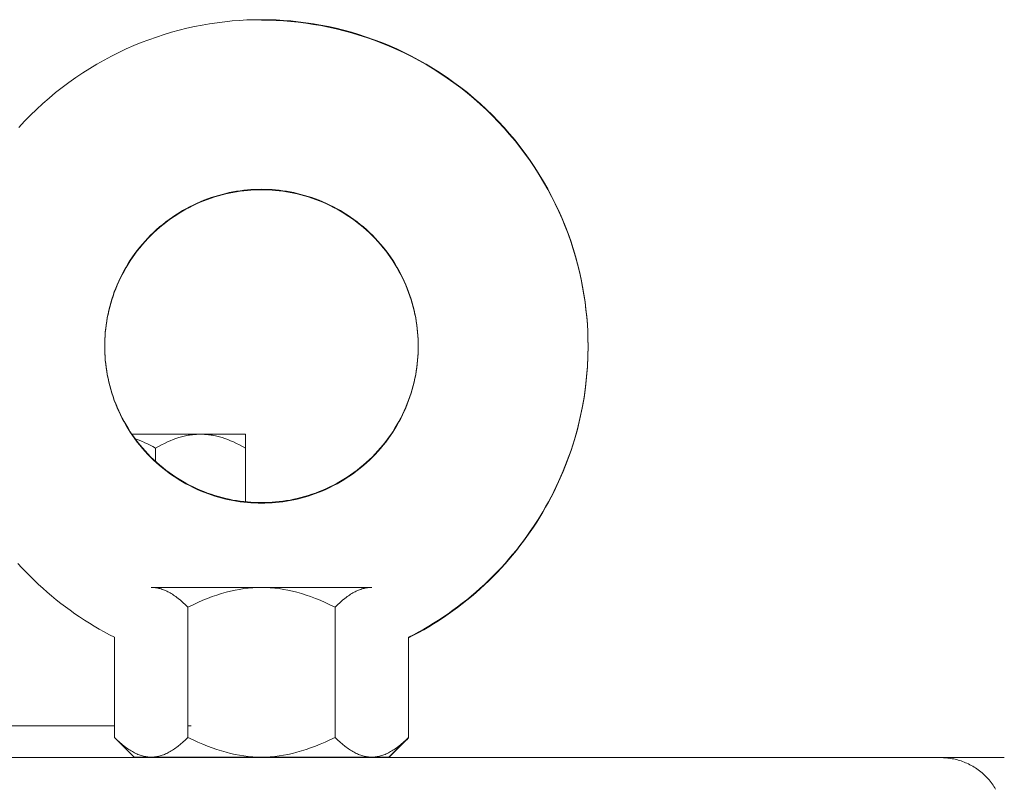
# Model space of a CAD drawing. Units: millimetres. Extents: x -1113 to 1617, y 877 to 4262.
# Drawn here: x 409 to 502, y 982 to 1055 of the extents above; entities that cross this region are included whole.
import ezdxf

# ---------------------------------------------------------------- set-up
doc = ezdxf.new("R2010")
doc.units = ezdxf.units.MM
doc.layers.add('Make2D$Visible$Curves', color=7, linetype='Continuous', true_color=0x000000)

msp = doc.modelspace()

# ---------------------------------------------------------------- linework, layer by layer
at = {"layer": 'Make2D$Visible$Curves', "color": 9, "lineweight": 0, "true_color": 0xbebebe}
for points in [[(409.141, 1044.705), (409.682, 1045.29), (410.238, 1045.86), (410.809, 1046.416), (411.393, 1046.957), (411.991, 1047.483), (412.602, 1047.992), (413.225, 1048.484), (413.859, 1048.96), (414.504, 1049.418), (415.159, 1049.858), (415.823, 1050.28), (416.496, 1050.684), (417.177, 1051.07), (417.865, 1051.436), (418.559, 1051.784), (419.259, 1052.113), (419.963, 1052.423), (420.672, 1052.714), (421.383, 1052.985), (422.098, 1053.238), (422.814, 1053.472), (423.532, 1053.687), (424.25, 1053.883), (424.968, 1054.06), (425.684, 1054.22), (426.4, 1054.361), (427.113, 1054.484), (427.824, 1054.59), (428.531, 1054.678), (429.235, 1054.75), (429.934, 1054.805), (430.628, 1054.844), (431.317, 1054.867), (432, 1054.875)], [(432, 1054.875), (432.683, 1054.867), (433.372, 1054.844), (434.066, 1054.805), (434.765, 1054.75), (435.469, 1054.678), (436.176, 1054.59), (436.887, 1054.484), (437.6, 1054.361), (438.316, 1054.22), (439.032, 1054.06), (439.75, 1053.883), (440.468, 1053.687), (441.186, 1053.472), (441.902, 1053.238), (442.617, 1052.985), (443.328, 1052.714), (444.037, 1052.423), (444.741, 1052.113), (445.441, 1051.784), (446.135, 1051.436), (446.823, 1051.07), (447.504, 1050.684), (448.177, 1050.28), (448.841, 1049.858), (449.496, 1049.418), (450.141, 1048.96), (450.775, 1048.484), (451.398, 1047.992), (452.009, 1047.483), (452.607, 1046.957), (453.191, 1046.416), (453.762, 1045.86), (454.318, 1045.29), (454.859, 1044.705), (455.384, 1044.107), (455.893, 1043.497), (456.385, 1042.874), (456.861, 1042.24), (457.319, 1041.595), (457.759, 1040.939), (458.182, 1040.275), (458.586, 1039.602), (458.971, 1038.922), (459.338, 1038.234), (459.686, 1037.54), (460.015, 1036.84), (460.324, 1036.136), (460.615, 1035.427), (460.887, 1034.715), (461.139, 1034.001), (461.373, 1033.284), (461.588, 1032.567), (461.784, 1031.849), (461.962, 1031.131), (462.121, 1030.414), (462.262, 1029.699), (462.385, 1028.985), (462.491, 1028.275), (462.58, 1027.567), (462.651, 1026.864), (462.706, 1026.165), (462.745, 1025.471), (462.768, 1024.782), (462.776, 1024.099), (462.761, 1023.149), (462.717, 1022.189), (462.641, 1021.219), (462.533, 1020.241), (462.393, 1019.256), (462.218, 1018.266), (462.009, 1017.272), (461.765, 1016.276), (461.485, 1015.28), (461.169, 1014.285), (460.817, 1013.294), (460.428, 1012.309), (460.002, 1011.33), (459.54, 1010.361), (459.295, 1009.881), (459.041, 1009.403), (458.778, 1008.929), (458.506, 1008.459), (458.225, 1007.992), (457.935, 1007.53), (457.637, 1007.072), (457.33, 1006.618), (457.014, 1006.169), (456.69, 1005.726), (456.357, 1005.287), (456.017, 1004.854), (455.668, 1004.427), (455.312, 1004.006), (454.948, 1003.591), (454.576, 1003.182), (454.197, 1002.78), (453.81, 1002.385), (453.417, 1001.997), (453.016, 1001.616), (452.609, 1001.242), (452.196, 1000.876), (451.776, 1000.518), (451.35, 1000.167), (450.919, 999.825), (450.482, 999.49), (450.039, 999.164), (449.592, 998.846), (449.14, 998.537), (448.682, 998.236), (448.221, 997.945), (447.755, 997.661), (447.286, 997.387), (446.813, 997.122), (446.336, 996.866), (445.857, 996.619)], [(432, 1054.825), (432.683, 1054.818), (433.372, 1054.795), (434.066, 1054.756), (434.765, 1054.701), (435.469, 1054.629), (436.176, 1054.541), (436.887, 1054.435), (437.6, 1054.311), (438.316, 1054.17), (439.032, 1054.011), (439.75, 1053.833), (440.468, 1053.637), (441.186, 1053.422), (441.902, 1053.189), (442.617, 1052.936), (443.328, 1052.664), (444.037, 1052.374), (444.741, 1052.064), (445.441, 1051.735), (446.135, 1051.387), (446.823, 1051.02), (447.504, 1050.635), (448.177, 1050.231), (448.841, 1049.809), (449.496, 1049.368), (450.141, 1048.91), (450.775, 1048.435), (451.398, 1047.942), (452.009, 1047.433), (452.607, 1046.908), (453.191, 1046.367), (453.762, 1045.811), (454.318, 1045.241), (454.859, 1044.656), (455.384, 1044.058), (455.893, 1043.447), (456.385, 1042.824), (456.861, 1042.19), (457.319, 1041.545), (457.759, 1040.89), (458.182, 1040.226), (458.586, 1039.553), (458.971, 1038.872), (459.338, 1038.184), (459.686, 1037.49), (460.015, 1036.791), (460.324, 1036.086), (460.615, 1035.378), (460.887, 1034.666), (461.139, 1033.951), (461.373, 1033.235), (461.588, 1032.518), (461.784, 1031.8), (461.962, 1031.082), (462.121, 1030.365), (462.262, 1029.649), (462.385, 1028.936), (462.491, 1028.225), (462.58, 1027.518), (462.651, 1026.815), (462.706, 1026.115), (462.745, 1025.421), (462.768, 1024.732), (462.776, 1024.049), (462.761, 1023.1), (462.717, 1022.14), (462.641, 1021.17), (462.533, 1020.192), (462.393, 1019.207), (462.218, 1018.217), (462.009, 1017.223), (461.765, 1016.227), (461.485, 1015.231), (461.17, 1014.236), (460.817, 1013.245), (460.428, 1012.259), (460.002, 1011.281), (459.54, 1010.312), (459.295, 1009.831), (459.041, 1009.354), (458.778, 1008.88), (458.506, 1008.41), (458.225, 1007.943), (457.935, 1007.481), (457.637, 1007.022), (457.33, 1006.569), (457.014, 1006.12), (456.69, 1005.676), (456.358, 1005.238), (456.017, 1004.805), (455.668, 1004.378), (455.312, 1003.957), (454.948, 1003.542), (454.576, 1003.133), (454.197, 1002.731), (453.81, 1002.336), (453.417, 1001.948), (453.016, 1001.567), (452.609, 1001.193), (452.196, 1000.827), (451.776, 1000.468), (451.351, 1000.118), (450.919, 999.775), (450.482, 999.441), (450.04, 999.115), (449.592, 998.797), (449.14, 998.488), (448.683, 998.187), (448.221, 997.895), (447.756, 997.612), (447.286, 997.338), (446.813, 997.073), (446.337, 996.817), (445.857, 996.569)], [(432, 1038.875), (431.672, 1038.871), (431.341, 1038.86), (431.008, 1038.841), (430.672, 1038.815), (430.335, 1038.78), (429.995, 1038.738), (429.654, 1038.687), (429.311, 1038.628), (428.968, 1038.56), (428.624, 1038.484), (428.279, 1038.398), (427.934, 1038.304), (427.59, 1038.201), (427.246, 1038.089), (426.903, 1037.968), (426.561, 1037.837), (426.221, 1037.697), (425.883, 1037.549), (425.547, 1037.391), (425.213, 1037.224), (424.883, 1037.048), (424.556, 1036.863), (424.233, 1036.669), (423.914, 1036.466), (423.6, 1036.255), (423.29, 1036.035), (422.986, 1035.806), (422.687, 1035.57), (422.394, 1035.326), (422.106, 1035.073), (421.826, 1034.814), (421.552, 1034.547), (421.285, 1034.273), (421.025, 1033.992), (420.773, 1033.705), (420.529, 1033.412), (420.292, 1033.113), (420.064, 1032.808), (419.844, 1032.499), (419.633, 1032.184), (419.43, 1031.865), (419.236, 1031.542), (419.051, 1031.215), (418.875, 1030.885), (418.708, 1030.552), (418.55, 1030.216), (418.401, 1029.878), (418.262, 1029.538), (418.131, 1029.196), (418.01, 1028.853), (417.898, 1028.509), (417.794, 1028.164), (417.7, 1027.82), (417.615, 1027.475), (417.539, 1027.131), (417.471, 1026.787), (417.412, 1026.445), (417.361, 1026.104), (417.318, 1025.764), (417.284, 1025.426), (417.257, 1025.091), (417.239, 1024.757), (417.228, 1024.427), (417.224, 1024.099), (417.228, 1023.771), (417.239, 1023.44), (417.257, 1023.107), (417.284, 1022.771), (417.318, 1022.433), (417.361, 1022.094), (417.412, 1021.752), (417.471, 1021.41), (417.539, 1021.066), (417.615, 1020.722), (417.7, 1020.378), (417.794, 1020.033), (417.898, 1019.688), (418.01, 1019.344), (418.131, 1019.001), (418.262, 1018.66), (418.401, 1018.319), (418.55, 1017.981), (418.708, 1017.645), (418.875, 1017.312), (419.051, 1016.982), (419.236, 1016.655), (419.43, 1016.332), (419.633, 1016.013), (419.844, 1015.699), (420.064, 1015.389), (420.292, 1015.084), (420.529, 1014.785), (420.773, 1014.492), (421.025, 1014.205), (421.285, 1013.924), (421.552, 1013.65), (421.826, 1013.383), (422.106, 1013.124), (422.394, 1012.872), (422.687, 1012.627), (422.986, 1012.391), (423.29, 1012.163), (423.6, 1011.943), (423.914, 1011.731), (424.233, 1011.528), (424.556, 1011.334), (424.883, 1011.149), (425.213, 1010.973), (425.547, 1010.806), (425.883, 1010.648), (426.221, 1010.5), (426.561, 1010.36), (426.903, 1010.23), (427.246, 1010.108), (427.59, 1009.996), (427.934, 1009.893), (428.279, 1009.799), (428.624, 1009.714), (428.968, 1009.637), (429.311, 1009.569), (429.654, 1009.51), (429.995, 1009.459), (430.335, 1009.417), (430.672, 1009.382), (431.008, 1009.356), (431.341, 1009.337), (431.672, 1009.326), (432, 1009.323)], [(432, 1038.825), (431.672, 1038.822), (431.341, 1038.81), (431.008, 1038.792), (430.672, 1038.765), (430.335, 1038.731), (429.995, 1038.689), (429.654, 1038.638), (429.311, 1038.579), (428.968, 1038.511), (428.624, 1038.434), (428.279, 1038.349), (427.934, 1038.255), (427.59, 1038.152), (427.246, 1038.039), (426.903, 1037.918), (426.561, 1037.788), (426.221, 1037.648), (425.883, 1037.499), (425.547, 1037.341), (425.213, 1037.174), (424.883, 1036.998), (424.556, 1036.813), (424.233, 1036.619), (423.914, 1036.417), (423.6, 1036.205), (423.29, 1035.985), (422.986, 1035.757), (422.687, 1035.521), (422.394, 1035.276), (422.106, 1035.024), (421.826, 1034.764), (421.552, 1034.497), (421.285, 1034.223), (421.025, 1033.943), (420.773, 1033.656), (420.529, 1033.362), (420.292, 1033.063), (420.064, 1032.759), (419.844, 1032.449), (419.633, 1032.135), (419.43, 1031.816), (419.236, 1031.493), (419.051, 1031.166), (418.875, 1030.836), (418.708, 1030.503), (418.55, 1030.167), (418.401, 1029.828), (418.262, 1029.488), (418.131, 1029.146), (418.01, 1028.803), (417.898, 1028.459), (417.794, 1028.115), (417.7, 1027.77), (417.615, 1027.426), (417.539, 1027.081), (417.471, 1026.738), (417.412, 1026.395), (417.361, 1026.054), (417.318, 1025.715), (417.284, 1025.377), (417.257, 1025.041), (417.239, 1024.708), (417.228, 1024.377), (417.224, 1024.049), (417.228, 1023.721), (417.239, 1023.391), (417.257, 1023.057), (417.284, 1022.722), (417.318, 1022.384), (417.361, 1022.044), (417.412, 1021.703), (417.471, 1021.361), (417.539, 1021.017), (417.615, 1020.673), (417.7, 1020.328), (417.794, 1019.984), (417.898, 1019.639), (418.01, 1019.295), (418.131, 1018.952), (418.262, 1018.61), (418.401, 1018.27), (418.55, 1017.932), (418.708, 1017.596), (418.875, 1017.263), (419.051, 1016.933), (419.236, 1016.606), (419.43, 1016.283), (419.633, 1015.964), (419.844, 1015.649), (420.064, 1015.34), (420.292, 1015.035), (420.529, 1014.736), (420.773, 1014.443), (421.025, 1014.156), (421.285, 1013.875), (421.552, 1013.601), (421.826, 1013.334), (422.106, 1013.074), (422.394, 1012.822), (422.687, 1012.578), (422.986, 1012.341), (423.29, 1012.113), (423.6, 1011.893), (423.914, 1011.682), (424.233, 1011.479), (424.556, 1011.285), (424.883, 1011.1), (425.213, 1010.924), (425.547, 1010.757), (425.883, 1010.599), (426.221, 1010.45), (426.561, 1010.311), (426.903, 1010.18), (427.246, 1010.059), (427.59, 1009.947), (427.934, 1009.844), (428.279, 1009.75), (428.624, 1009.664), (428.968, 1009.588), (429.311, 1009.52), (429.654, 1009.461), (429.995, 1009.41), (430.335, 1009.367), (430.672, 1009.333), (431.008, 1009.307), (431.341, 1009.288), (431.672, 1009.277), (432, 1009.273)], [(432, 1009.323), (432.328, 1009.326), (432.659, 1009.337), (432.992, 1009.356), (433.328, 1009.382), (433.665, 1009.417), (434.005, 1009.459), (434.346, 1009.51), (434.689, 1009.569), (435.032, 1009.637), (435.376, 1009.714), (435.721, 1009.799), (436.066, 1009.893), (436.41, 1009.996), (436.754, 1010.108), (437.097, 1010.23), (437.439, 1010.36), (437.779, 1010.5), (438.117, 1010.648), (438.453, 1010.806), (438.787, 1010.973), (439.117, 1011.149), (439.444, 1011.334), (439.767, 1011.528), (440.086, 1011.731), (440.4, 1011.943), (440.71, 1012.163), (441.014, 1012.391), (441.313, 1012.627), (441.606, 1012.872), (441.894, 1013.124), (442.174, 1013.383), (442.448, 1013.65), (442.715, 1013.924), (442.975, 1014.205), (443.227, 1014.492), (443.471, 1014.785), (443.708, 1015.084), (443.936, 1015.389), (444.156, 1015.699), (444.367, 1016.013), (444.57, 1016.332), (444.764, 1016.655), (444.949, 1016.982), (445.125, 1017.312), (445.292, 1017.645), (445.45, 1017.981), (445.599, 1018.319), (445.738, 1018.66), (445.869, 1019.001), (445.99, 1019.344), (446.102, 1019.688), (446.206, 1020.033), (446.3, 1020.378), (446.385, 1020.722), (446.461, 1021.066), (446.529, 1021.41), (446.588, 1021.752), (446.639, 1022.094), (446.682, 1022.433), (446.716, 1022.771), (446.743, 1023.107), (446.761, 1023.44), (446.772, 1023.771), (446.776, 1024.099), (446.772, 1024.427), (446.761, 1024.757), (446.743, 1025.091), (446.716, 1025.426), (446.682, 1025.764), (446.639, 1026.104), (446.588, 1026.445), (446.529, 1026.787), (446.461, 1027.131), (446.385, 1027.475), (446.3, 1027.82), (446.206, 1028.164), (446.102, 1028.509), (445.99, 1028.853), (445.869, 1029.196), (445.738, 1029.538), (445.599, 1029.878), (445.45, 1030.216), (445.292, 1030.552), (445.125, 1030.885), (444.949, 1031.215), (444.764, 1031.542), (444.57, 1031.865), (444.367, 1032.184), (444.156, 1032.499), (443.936, 1032.808), (443.708, 1033.113), (443.471, 1033.412), (443.227, 1033.705), (442.975, 1033.992), (442.715, 1034.273), (442.448, 1034.547), (442.174, 1034.814), (441.894, 1035.073), (441.606, 1035.326), (441.313, 1035.57), (441.014, 1035.806), (440.71, 1036.035), (440.4, 1036.255), (440.086, 1036.466), (439.767, 1036.669), (439.444, 1036.863), (439.117, 1037.048), (438.787, 1037.224), (438.453, 1037.391), (438.117, 1037.549), (437.779, 1037.697), (437.439, 1037.837), (437.097, 1037.968), (436.754, 1038.089), (436.41, 1038.201), (436.066, 1038.304), (435.721, 1038.398), (435.376, 1038.484), (435.032, 1038.56), (434.689, 1038.628), (434.346, 1038.687), (434.005, 1038.738), (433.665, 1038.78), (433.328, 1038.815), (432.992, 1038.841), (432.659, 1038.86), (432.328, 1038.871), (432, 1038.875)], [(432, 1009.273), (432.328, 1009.277), (432.659, 1009.288), (432.992, 1009.307), (433.328, 1009.333), (433.665, 1009.367), (434.005, 1009.41), (434.346, 1009.461), (434.689, 1009.52), (435.032, 1009.588), (435.376, 1009.664), (435.721, 1009.75), (436.066, 1009.844), (436.41, 1009.947), (436.754, 1010.059), (437.097, 1010.18), (437.439, 1010.311), (437.779, 1010.45), (438.117, 1010.599), (438.453, 1010.757), (438.787, 1010.924), (439.117, 1011.1), (439.444, 1011.285), (439.767, 1011.479), (440.086, 1011.682), (440.4, 1011.893), (440.71, 1012.113), (441.014, 1012.341), (441.313, 1012.578), (441.606, 1012.822), (441.894, 1013.074), (442.174, 1013.334), (442.448, 1013.601), (442.715, 1013.875), (442.975, 1014.156), (443.227, 1014.443), (443.471, 1014.736), (443.708, 1015.035), (443.936, 1015.34), (444.156, 1015.649), (444.367, 1015.964), (444.57, 1016.283), (444.764, 1016.606), (444.949, 1016.933), (445.125, 1017.263), (445.292, 1017.596), (445.45, 1017.932), (445.599, 1018.27), (445.738, 1018.61), (445.869, 1018.952), (445.99, 1019.295), (446.102, 1019.639), (446.206, 1019.984), (446.3, 1020.328), (446.385, 1020.673), (446.461, 1021.017), (446.529, 1021.361), (446.588, 1021.703), (446.639, 1022.044), (446.682, 1022.384), (446.716, 1022.722), (446.743, 1023.057), (446.761, 1023.391), (446.772, 1023.721), (446.776, 1024.049), (446.772, 1024.377), (446.761, 1024.708), (446.743, 1025.041), (446.716, 1025.377), (446.682, 1025.715), (446.639, 1026.054), (446.588, 1026.395), (446.529, 1026.738), (446.461, 1027.081), (446.385, 1027.426), (446.3, 1027.77), (446.206, 1028.115), (446.102, 1028.459), (445.99, 1028.803), (445.869, 1029.146), (445.738, 1029.488), (445.599, 1029.828), (445.45, 1030.167), (445.292, 1030.503), (445.125, 1030.836), (444.949, 1031.166), (444.764, 1031.493), (444.57, 1031.816), (444.367, 1032.135), (444.156, 1032.449), (443.936, 1032.759), (443.708, 1033.063), (443.471, 1033.362), (443.227, 1033.656), (442.975, 1033.943), (442.715, 1034.223), (442.448, 1034.497), (442.174, 1034.764), (441.894, 1035.024), (441.606, 1035.276), (441.313, 1035.521), (441.014, 1035.757), (440.71, 1035.985), (440.4, 1036.205), (440.086, 1036.417), (439.767, 1036.619), (439.444, 1036.813), (439.117, 1036.998), (438.787, 1037.174), (438.453, 1037.341), (438.117, 1037.499), (437.779, 1037.648), (437.439, 1037.788), (437.097, 1037.918), (436.754, 1038.039), (436.41, 1038.152), (436.066, 1038.255), (435.721, 1038.349), (435.376, 1038.434), (435.032, 1038.511), (434.689, 1038.579), (434.346, 1038.638), (434.005, 1038.689), (433.665, 1038.731), (433.328, 1038.765), (432.992, 1038.792), (432.659, 1038.81), (432.328, 1038.822), (432, 1038.825)], [(418.144, 996.618), (417.664, 996.866), (417.187, 997.122), (416.714, 997.387), (416.245, 997.661), (415.779, 997.944), (415.318, 998.236), (414.861, 998.537), (414.408, 998.846), (413.961, 999.164), (413.518, 999.49), (413.081, 999.824), (412.65, 1000.167), (412.224, 1000.518), (411.804, 1000.876), (411.391, 1001.242), (410.984, 1001.616), (410.583, 1001.997), (410.19, 1002.385), (409.804, 1002.78), (409.424, 1003.182), (409.053, 1003.591)], [(418.144, 988.273), (238.365, 988.273)], [(425.386, 988.273), (425.072, 988.273)], [(8, 985.273), (496, 985.273)], [(425.635, 985.273), (425.635, 985.323)], [(496, 985.273), (496.133, 985.272), (496.267, 985.267), (496.403, 985.26), (496.539, 985.249), (496.676, 985.235), (496.814, 985.218), (496.953, 985.197), (497.092, 985.173), (497.231, 985.146), (497.371, 985.115), (497.511, 985.08), (497.651, 985.042), (497.791, 985), (497.93, 984.954), (498.07, 984.905), (498.209, 984.852), (498.347, 984.795), (498.484, 984.735), (498.62, 984.671), (498.756, 984.603), (498.89, 984.532), (499.023, 984.456), (499.154, 984.378), (499.283, 984.295), (499.411, 984.209), (499.537, 984.12), (499.66, 984.027), (499.782, 983.931), (499.901, 983.832), (500.017, 983.73), (500.131, 983.624), (500.243, 983.516), (500.351, 983.405), (500.456, 983.291), (500.559, 983.174), (500.658, 983.055), (500.754, 982.934), (500.847, 982.81), (500.936, 982.684), (501.022, 982.557), (501.104, 982.427), (501.183, 982.296)], [(502, 985.273), (496, 985.273)]]:
    msp.add_lwpolyline(points, dxfattribs=at)
at = {"layer": 'Make2D$Visible$Curves', "color": 0, "lineweight": 0}
for points in [[(422, 1015.773), (419.793, 1015.773)], [(420.089, 1015.354), (420.317, 1015.271), (420.548, 1015.18), (420.781, 1015.081), (421.017, 1014.974), (421.257, 1014.858), (421.5, 1014.734), (421.748, 1014.601), (422, 1014.458)], [(422, 1014.458), (422.292, 1014.623), (422.579, 1014.775), (422.86, 1014.915), (423.136, 1015.044), (423.408, 1015.162), (423.676, 1015.269), (423.941, 1015.365), (424.203, 1015.451), (424.462, 1015.526), (424.591, 1015.56), (424.72, 1015.592), (424.848, 1015.621), (424.976, 1015.647), (425.104, 1015.671), (425.231, 1015.692), (425.358, 1015.711), (425.486, 1015.728), (425.613, 1015.742), (425.74, 1015.753), (425.867, 1015.762), (425.995, 1015.768), (426.122, 1015.772), (426.25, 1015.773)], [(426.25, 1015.773), (422, 1015.773)], [(426.25, 1015.773), (426.378, 1015.772), (426.505, 1015.768), (426.633, 1015.762), (426.76, 1015.753), (426.887, 1015.742), (427.014, 1015.728), (427.142, 1015.711), (427.269, 1015.692), (427.396, 1015.671), (427.524, 1015.647), (427.652, 1015.621), (427.78, 1015.592), (427.909, 1015.56), (428.038, 1015.526), (428.297, 1015.451), (428.559, 1015.365), (428.824, 1015.269), (429.092, 1015.162), (429.364, 1015.044), (429.64, 1014.915), (429.921, 1014.775), (430.208, 1014.623), (430.5, 1014.458)], [(430.5, 1015.773), (426.25, 1015.773)], [(430.5, 1014.458), (430.5, 1015.451), (430.5, 1015.692), (430.5, 1015.753), (430.5, 1015.768), (430.5, 1015.772), (430.5, 1015.773), (430.5, 1015.773), (430.5, 1015.773), (430.5, 1015.773)], [(422, 1013.221), (422, 1014.458)], [(430.5, 1014.458), (430.5, 1009.399)], [(425.072, 999.466), (424.834, 999.698), (424.6, 999.913), (424.371, 1000.111), (424.146, 1000.293), (424.035, 1000.378), (423.924, 1000.459), (423.815, 1000.537), (423.706, 1000.61), (423.598, 1000.68), (423.49, 1000.746), (423.383, 1000.808), (423.276, 1000.867), (423.17, 1000.922), (423.065, 1000.974), (422.96, 1001.022), (422.855, 1001.066), (422.75, 1001.107), (422.646, 1001.144), (422.542, 1001.178), (422.438, 1001.208), (422.334, 1001.235), (422.231, 1001.258), (422.127, 1001.278), (422.023, 1001.294), (421.92, 1001.306), (421.816, 1001.315), (421.712, 1001.321), (421.608, 1001.323)], [(432, 1001.323), (421.608, 1001.323)], [(432, 1001.323), (431.584, 1001.315), (431.169, 1001.294), (430.754, 1001.258), (430.339, 1001.208), (429.923, 1001.144), (429.506, 1001.066), (429.086, 1000.974), (428.663, 1000.867), (428.236, 1000.746), (427.804, 1000.61), (427.367, 1000.459), (426.924, 1000.293), (426.473, 1000.111), (426.015, 999.913), (425.548, 999.698), (425.072, 999.466)], [(438.928, 999.466), (438.452, 999.698), (437.985, 999.913), (437.527, 1000.111), (437.076, 1000.293), (436.633, 1000.459), (436.196, 1000.61), (435.764, 1000.746), (435.337, 1000.867), (434.914, 1000.974), (434.494, 1001.066), (434.077, 1001.144), (433.661, 1001.208), (433.246, 1001.258), (432.831, 1001.294), (432.416, 1001.315), (432, 1001.323)], [(442.392, 1001.323), (432, 1001.323)], [(442.392, 1001.323), (442.288, 1001.321), (442.184, 1001.315), (442.08, 1001.306), (441.977, 1001.294), (441.873, 1001.278), (441.769, 1001.258), (441.666, 1001.235), (441.562, 1001.208), (441.458, 1001.178), (441.354, 1001.144), (441.25, 1001.107), (441.145, 1001.066), (441.04, 1001.022), (440.935, 1000.974), (440.83, 1000.922), (440.724, 1000.867), (440.617, 1000.808), (440.51, 1000.746), (440.402, 1000.68), (440.294, 1000.61), (440.185, 1000.537), (440.076, 1000.459), (439.965, 1000.378), (439.854, 1000.293), (439.629, 1000.111), (439.4, 999.913), (439.166, 999.698), (438.928, 999.466)], [(425.072, 987.179), (425.072, 999.466)], [(438.928, 999.466), (438.928, 987.179)], [(418.144, 996.618), (418.144, 987.179)], [(445.856, 996.618), (445.856, 987.179)], [(418.144, 987.179), (418.382, 986.947), (418.615, 986.732), (418.844, 986.534), (419.069, 986.352), (419.181, 986.267), (419.291, 986.186), (419.401, 986.109), (419.51, 986.035), (419.618, 985.965), (419.725, 985.899), (419.832, 985.837), (419.939, 985.778), (420.045, 985.723), (420.151, 985.671), (420.256, 985.624), (420.361, 985.579), (420.465, 985.538), (420.569, 985.501), (420.673, 985.467), (420.777, 985.437), (420.881, 985.41), (420.985, 985.387), (421.088, 985.368), (421.192, 985.351), (421.296, 985.339), (421.4, 985.33), (421.504, 985.324), (421.608, 985.323)], [(420, 985.323), (418.144, 987.179)], [(421.608, 985.323), (421.712, 985.324), (421.816, 985.33), (421.92, 985.339), (422.023, 985.351), (422.127, 985.368), (422.231, 985.387), (422.334, 985.41), (422.438, 985.437), (422.542, 985.467), (422.646, 985.501), (422.75, 985.538), (422.855, 985.579), (422.96, 985.624), (423.065, 985.671), (423.17, 985.723), (423.276, 985.778), (423.383, 985.837), (423.49, 985.899), (423.598, 985.965), (423.706, 986.035), (423.815, 986.109), (423.924, 986.186), (424.035, 986.267), (424.146, 986.352), (424.371, 986.534), (424.6, 986.732), (424.834, 986.947), (425.072, 987.179)], [(425.072, 987.179), (425.548, 986.947), (426.015, 986.732), (426.473, 986.534), (426.924, 986.352), (427.367, 986.186), (427.804, 986.035), (428.236, 985.899), (428.663, 985.778), (429.086, 985.671), (429.506, 985.579), (429.923, 985.501), (430.339, 985.437), (430.754, 985.387), (431.169, 985.351), (431.584, 985.33), (432, 985.323)], [(432, 985.323), (432.416, 985.33), (432.831, 985.351), (433.246, 985.387), (433.661, 985.437), (434.077, 985.501), (434.494, 985.579), (434.914, 985.671), (435.337, 985.778), (435.764, 985.899), (436.196, 986.035), (436.633, 986.186), (437.076, 986.352), (437.527, 986.534), (437.985, 986.732), (438.452, 986.947), (438.928, 987.179)], [(438.928, 987.179), (439.166, 986.947), (439.4, 986.732), (439.629, 986.534), (439.854, 986.352), (439.965, 986.267), (440.076, 986.186), (440.185, 986.109), (440.294, 986.035), (440.402, 985.965), (440.51, 985.899), (440.617, 985.837), (440.724, 985.778), (440.83, 985.723), (440.935, 985.671), (441.04, 985.624), (441.145, 985.579), (441.25, 985.538), (441.354, 985.501), (441.458, 985.467), (441.562, 985.437), (441.666, 985.41), (441.769, 985.387), (441.873, 985.368), (441.977, 985.351), (442.08, 985.339), (442.184, 985.33), (442.288, 985.324), (442.392, 985.323)], [(442.392, 985.323), (442.496, 985.324), (442.6, 985.33), (442.704, 985.339), (442.808, 985.351), (442.912, 985.368), (443.015, 985.387), (443.119, 985.41), (443.223, 985.437), (443.327, 985.467), (443.431, 985.501), (443.535, 985.538), (443.639, 985.579), (443.744, 985.624), (443.849, 985.671), (443.955, 985.723), (444.061, 985.778), (444.168, 985.837), (444.275, 985.899), (444.382, 985.965), (444.49, 986.035), (444.599, 986.109), (444.709, 986.186), (444.819, 986.267), (444.931, 986.352), (445.156, 986.534), (445.385, 986.732), (445.618, 986.947), (445.856, 987.179)], [(445.856, 987.179), (444, 985.323)], [(445.856, 987.13), (444, 985.273)], [(445.197, 986.52), (445.359, 986.66), (445.522, 986.808), (445.688, 986.965), (445.856, 987.13)], [(421.608, 985.323), (420.409, 985.323), (420.102, 985.323), (420.025, 985.323), (420.006, 985.323), (420.002, 985.323), (420, 985.323), (420, 985.323), (420, 985.323), (420, 985.323)], [(432, 985.323), (421.608, 985.323)], [(442.392, 985.323), (432, 985.323)], [(442.392, 985.273), (442.461, 985.274), (442.529, 985.276), (442.597, 985.28), (442.665, 985.286), (442.733, 985.293), (442.801, 985.301), (442.869, 985.311), (442.937, 985.323)], [(444, 985.323), (444, 985.323), (444, 985.323), (444, 985.323), (443.998, 985.323), (443.994, 985.323), (443.975, 985.323), (443.898, 985.323), (443.591, 985.323), (442.392, 985.323)]]:
    msp.add_lwpolyline(points, dxfattribs=at)

doc.saveas('drawing.dxf')
